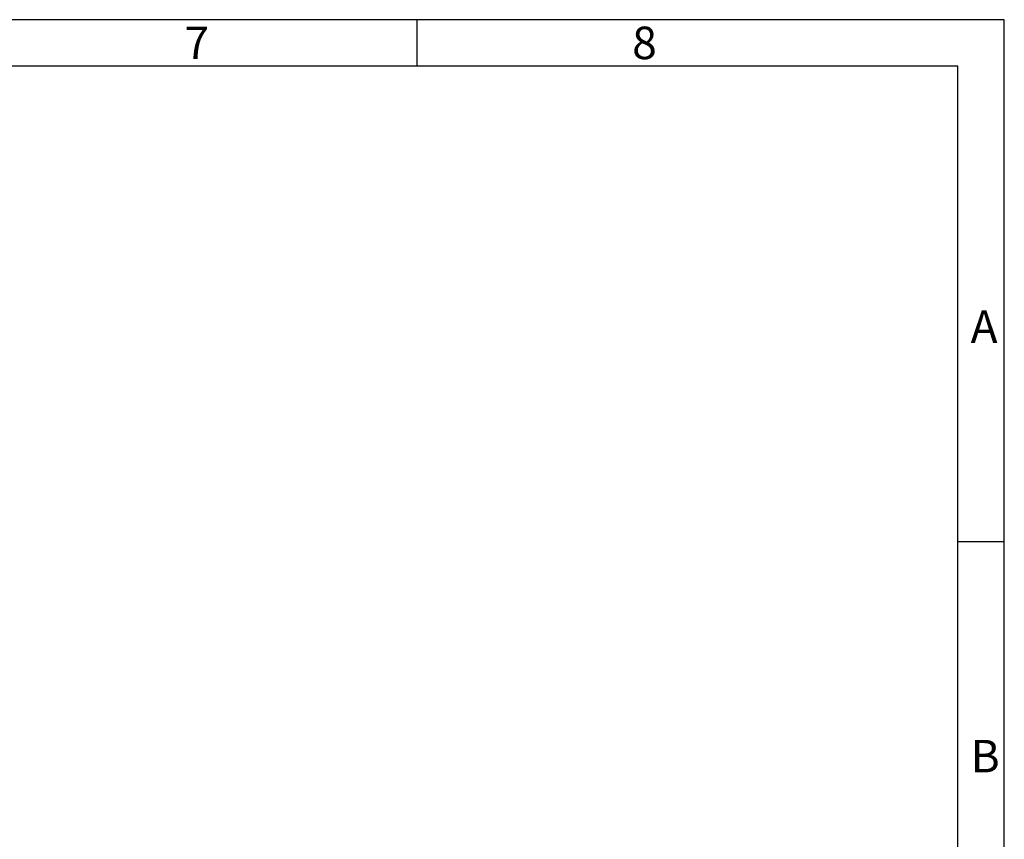
# Model space of a CAD drawing. Units: millimetres. Extents: x 0 to 420, y 0 to 297.
# Drawn here: x 314 to 420, y 209 to 297 of the extents above; entities that cross this region are included whole.
import ezdxf

# ---------------------------------------------------------------- set-up
doc = ezdxf.new("R2010")
doc.units = ezdxf.units.MM
doc.header["$LTSCALE"] = 23.1
doc.layers.add('IBT-P71-RA_40-984-040DXF_FORMAT', color=7, linetype='CONTINUOUS')
doc.styles.add('TEXTSTYLE_2', font='txt', dxfattribs={"width": 0.571429})
doc.styles.add('TEXTSTYLE_3', font='txt', dxfattribs={"width": 0.785714})
doc.styles.add('TEXTSTYLE_4', font='txt', dxfattribs={"width": 0.714286})

msp = doc.modelspace()

# ---------------------------------------------------------------- linework, layer by layer
at = {"layer": 'IBT-P71-RA_40-984-040DXF_FORMAT', "color": 2, "linetype": 'Continuous'}
for p, q in [((420, 297), (0, 297)), ((356.8771, 291.9901), (356.8771, 296.9901)), ((420, 0), (420, 297)), ((420.0053, 240.8809), (415.0053, 240.8809))]:
    msp.add_line(p, q, dxfattribs=at)
at = {"layer": 'IBT-P71-RA_40-984-040DXF_FORMAT', "color": 7, "linetype": 'Continuous'}
for p, q in [((415, 292), (14.9999, 292)), ((415, 5), (415, 292))]:
    msp.add_line(p, q, dxfattribs=at)

# ---------------------------------------------------------------- texts
at = {"layer": 'IBT-P71-RA_40-984-040DXF_FORMAT', "color": 5, "linetype": 'Continuous', "char_height": 3.493164, "attachment_point": 1, "line_spacing_factor": 0.9}
for s, insert, width, style in [('\\Q0.000018724;7', (331.8671, 296.2533), 4.116943, 'TEXTSTYLE_3'), ('\\Q0.000018724;8', (379.9971, 296.2533), 4.116943, 'TEXTSTYLE_2'), ('\\Q0.000018724;A', (416.3853, 265.7441), 4.491211, 'TEXTSTYLE_4'), ('\\Q0.000018724;B', (416.3853, 219.5741), 4.116943, 'TEXTSTYLE_4')]:
    msp.add_mtext(s, dxfattribs=dict(at, insert=insert, width=width, style=style))

doc.saveas('drawing.dxf')
